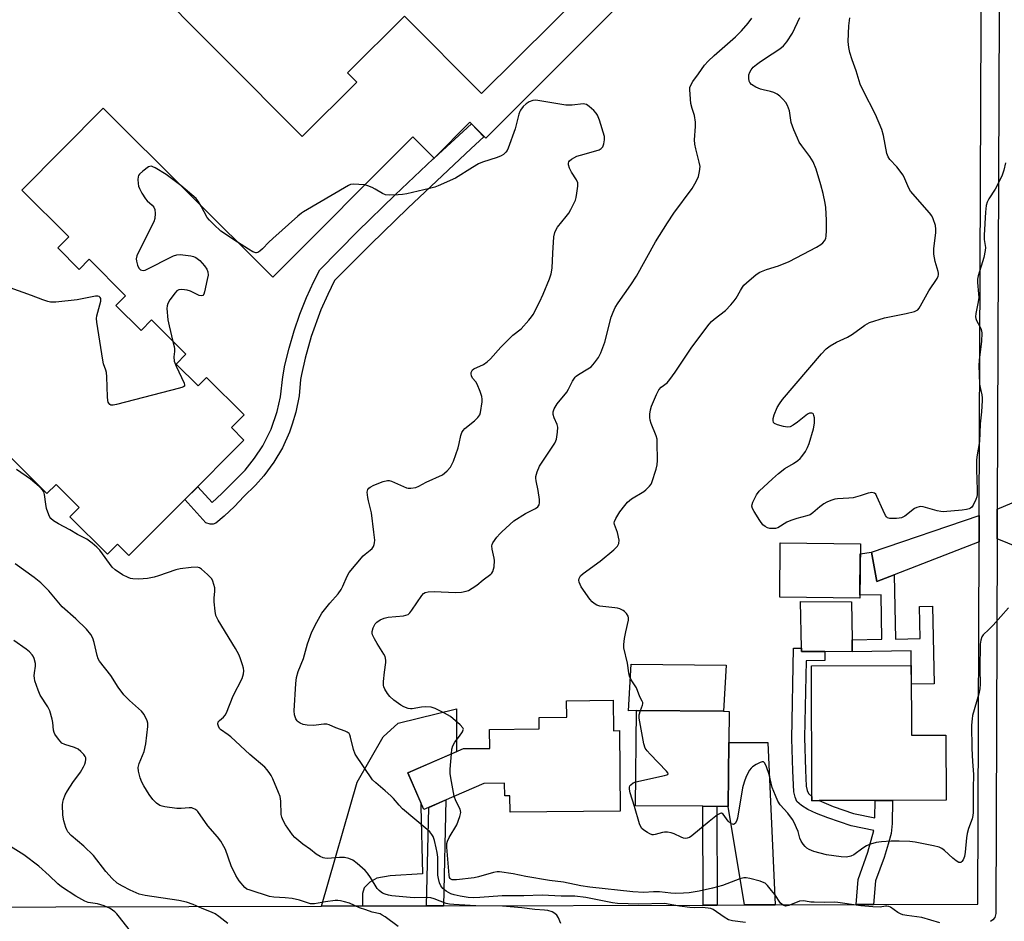
# Model space of a CAD drawing. Units: inches. Extents: x 1285759 to 1291759, y 469453 to 473453.
# Drawn here: x 1288666 to 1288992, y 471420 to 471718 of the extents above; entities that cross this region are included whole.
import ezdxf

# ---------------------------------------------------------------- set-up
doc = ezdxf.new("R2010")
doc.units = ezdxf.units.IN
doc.header["$MEASUREMENT"] = 0
for name, color, linetype in [('BLDG-Footprint', 5, 'Continuous'), ('CULTRL-Pad', 6, 'Continuous'), ('TRANS-Driveway', 251, 'Continuous'), ('TRANS-Non Street Sidewalk', 7, 'Continuous'), ('TRANS-Street Sidewalk', 7, 'Continuous'), ('Undefined', 1, 'Continuous')]:
    doc.layers.add(name, color=color, linetype=linetype)

msp = doc.modelspace()

# ---------------------------------------------------------------- linework, layer by layer
at = {"layer": 'BLDG-Footprint'}
for points, elevation in [([(1288944.41, 471544.47), (1288944.23, 471526.51), (1288917.74, 471526.77), (1288917.91, 471544.74)], 349.22), ([(1288961.27, 471504.18), (1288961.37, 471481.12), (1288972.7, 471481.17), (1288972.78, 471459.67), (1288955.02, 471459.6), (1288949.32, 471459.58), (1288930.81, 471459.5), (1288928.39, 471459.49), (1288928.38, 471460.87), (1288928.21, 471504.05)], 349.39), ([(1288862.66, 471492.72), (1288862.76, 471482.64), (1288864.75, 471482.66), (1288865.02, 471456.06), (1288828.55, 471455.68), (1288828.5, 471461.08), (1288826.78, 471461.06), (1288826.73, 471465.29), (1288819.92, 471465.22), (1288800.07, 471456.55), (1288794.77, 471468.69), (1288813.14, 471476.7), (1288821.82, 471476.79), (1288821.76, 471483.08), (1288838.22, 471483.25), (1288838.18, 471487.05), (1288847.3, 471487.14), (1288847.24, 471492.57)], 377.38), ([(1288900.89, 471478.7), (1288900.7, 471457.56), (1288896.91, 471457.59), (1288892.35, 471457.64), (1288870.09, 471457.84), (1288870.37, 471489.3), (1288899.2, 471489.05), (1288900.98, 471489.03)], 348.31)]:
    msp.add_lwpolyline(points, close=True, dxfattribs=dict(at, elevation=elevation))
msp.add_polyline3d([(1288831.35, 471865.62, 343.14), (1288790.51, 471825.01, 343.14), (1288769.72, 471804.35, 343.14), (1288767.43, 471802.07, 343.14), (1288765.47, 471800.12, 343.14), (1288739.25, 471774.06, 343.14), (1288694.38, 471729.45, 343.14), (1288698.46, 471725.29, 343.14), (1288706.28, 471733.06, 343.14), (1288706.5, 471732.84, 343.14), (1288759.81, 471679.21, 343.14), (1288777.86, 471697.16, 343.14), (1288774.79, 471700.24, 343.14), (1288793.69, 471719.02, 343.14), (1288819.12, 471693.44, 343.14), (1288866.14, 471740.2, 343.14), (1288875, 471749.01, 343.14), (1288851.31, 471772.84, 343.14), (1288849.35, 471774.81, 343.14), (1288885.7, 471810.94, 343.14), (1288857.54, 471839.27, 343.14), (1288853.3, 471843.51, 343.14)], close=True, dxfattribs=at)
msp.add_polyline3d([(1288890.08, 471748.33, 343.14), (1288820.57, 471678.6, 343.14), (1288815.78, 471683.38, 343.14), (1288815.27, 471683.89, 343.14), (1288803.42, 471672.03, 343.14), (1288796.37, 471679.05, 343.14), (1288750.09, 471632.63, 343.14), (1288694.02, 471688.52, 343.14), (1288667.06, 471661.48, 343.14), (1288682.61, 471645.98, 343.14), (1288678.96, 471642.31, 343.14), (1288686.04, 471635.25, 343.14), (1288689.35, 471638.57, 343.14), (1288701.42, 471626.53, 343.14), (1288698.22, 471623.31, 343.14), (1288706.51, 471615.05, 343.14), (1288709.97, 471618.52, 343.14), (1288721.37, 471607.14, 343.14), (1288718.16, 471603.92, 343.14), (1288725.38, 471596.73, 343.14), (1288728.15, 471599.52, 343.14), (1288740.62, 471587.09, 343.14), (1288736.43, 471582.88, 343.14), (1288740.54, 471578.79, 343.14), (1288720.97, 471559.15, 343.14), (1288702.5, 471540.62, 343.14), (1288698.76, 471544.34, 343.14), (1288695.41, 471540.98, 343.14), (1288683.02, 471553.33, 343.14), (1288686.11, 471556.44, 343.14), (1288678.43, 471564.1, 343.14), (1288675.42, 471561.08, 343.14), (1288663.25, 471573.22, 343.14)], dxfattribs=at)
at = {"layer": 'CULTRL-Pad'}
for points in [[(1288941.66, 471512.71), (1288941.73, 471508.75), (1288932.61, 471508.83), (1288924.96, 471508.89), (1288924.94, 471509.92), (1288924.67, 471525.37), (1288941.44, 471525.23)], [(1288900.01, 471504.31), (1288899.2, 471489.05), (1288870.37, 471489.3), (1288867.71, 471489.18), (1288868.63, 471504.67)]]:
    msp.add_lwpolyline(points, close=True, dxfattribs=at)
at = {"layer": 'TRANS-Driveway'}
for points in [[(1288996.69, 471543.29), (1288989.68, 471546.07), (1288989.71, 471555.88), (1288996.69, 471558.93)], [(1288983.67, 471545.07), (1288955.64, 471534.24), (1288949.91, 471532.03), (1288948.15, 471541.68), (1288983.71, 471553.83)], [(1288779.8, 471424.66), (1288766.23, 471424.62), (1288777.96, 471465.59), (1288786.62, 471480.62), (1288791.56, 471485.18), (1288810.83, 471489.84), (1288810.81, 471475.68), (1288794.77, 471468.68), (1288799.09, 471458.79), (1288799.05, 471457.62), (1288799.66, 471435.27), (1288788.96, 471434.66), (1288784.46, 471433.89), (1288782.21, 471432.56), (1288780.34, 471430.67), (1288779.79, 471428.79)], [(1288916.22, 471425.04), (1288906.09, 471425.01), (1288900.7, 471457.56), (1288900.89, 471478.7), (1288913.79, 471478.76)]]:
    msp.add_lwpolyline(points, close=True, dxfattribs=at)
at = {"layer": 'TRANS-Non Street Sidewalk'}
for points in [[(1288955.64, 471534.24), (1288956.01, 471512.97), (1288964.16, 471513.11), (1288963.97, 471523.74), (1288968.32, 471523.82), (1288968.77, 471498.15), (1288961.3, 471498.02), (1288961.27, 471504.18), (1288961.18, 471509.09), (1288941.73, 471508.75), (1288941.66, 471512.71), (1288951.52, 471512.89), (1288951.26, 471527.63), (1288944.24, 471527.51), (1288944.37, 471541.16), (1288948.15, 471541.68), (1288949.91, 471532.03)], [(1288948.8, 471425.13), (1288943.08, 471425.11), (1288943.72, 471433.45), (1288946.89, 471442.42), (1288948.9, 471449.59), (1288941.32, 471451.2), (1288933.71, 471453.77), (1288929.86, 471455.25), (1288927.04, 471456.57), (1288924.91, 471457.87), (1288923.45, 471459.24), (1288922.82, 471460.62), (1288922.45, 471462.45), (1288922.05, 471469.34), (1288921.79, 471479.99), (1288922.32, 471509.89), (1288924.94, 471509.92), (1288924.96, 471508.89), (1288932.61, 471508.83), (1288932.64, 471505.85), (1288926.44, 471505.78), (1288925.94, 471480.35), (1288926.22, 471469.62), (1288926.53, 471464.32), (1288926.86, 471462.82), (1288927.29, 471461.92), (1288928.38, 471460.87), (1288928.39, 471459.49), (1288930.81, 471459.5), (1288935.37, 471457.61), (1288942.19, 471455.27), (1288949.23, 471453.78), (1288949.32, 471459.58), (1288955.02, 471459.6), (1288954.9, 471451.91), (1288954.56, 471448.69), (1288953.65, 471445.07), (1288952.32, 471440.7), (1288949.4, 471433.02)], [(1288806.53, 471424.73), (1288800.93, 471424.72), (1288801.68, 471457.26), (1288807.33, 471459.72)], [(1288897.02, 471424.98), (1288892.47, 471424.97), (1288892.35, 471457.64), (1288896.91, 471457.59)]]:
    msp.add_lwpolyline(points, close=True, dxfattribs=at)
at = {"layer": 'TRANS-Street Sidewalk'}
for points in [[(1288996.8, 471800.39), (1288990.66, 471802.64), (1288989.71, 471555.88), (1288989.68, 471546.07), (1288989.2, 471422.22), (1288988.84, 471420.81), (1288988.24, 471420.04), (1288987.43, 471419.49)], [(1288634.37, 471424.25), (1288766.23, 471424.62), (1288779.8, 471424.66), (1288800.93, 471424.72), (1288806.53, 471424.73), (1288892.47, 471424.97), (1288897.02, 471424.98), (1288906.09, 471425.01), (1288916.22, 471425.04), (1288943.08, 471425.11), (1288948.8, 471425.13), (1288983.21, 471425.22), (1288983.67, 471545.07), (1288983.71, 471553.83), (1288984.55, 471771.59)]]:
    msp.add_lwpolyline(points, dxfattribs=at)
msp.add_lwpolyline([(1288740.55, 471560.13), (1288737.43, 471556.85), (1288734, 471553.63), (1288731.23, 471551.32), (1288730.32, 471550.97), (1288729.34, 471550.93), (1288727.98, 471551.45), (1288720.97, 471559.15), (1288725.32, 471563.28), (1288730, 471558.1), (1288733.21, 471561.11), (1288740.91, 471568.87), (1288744.05, 471572.74), (1288746.75, 471576.87), (1288749.52, 471582.41), (1288751.57, 471588.27), (1288752.66, 471593.11), (1288753.36, 471599.67), (1288754.11, 471603.51), (1288755.47, 471609.23), (1288757.11, 471614.88), (1288759.03, 471620.44), (1288761.21, 471625.9), (1288763.66, 471631.25), (1288765.69, 471635.14), (1288778.14, 471647.75), (1288790.54, 471659.86), (1288803.12, 471671.77), (1288803.42, 471672.03), (1288815.78, 471683.38), (1288819.92, 471679.04), (1288815.66, 471675.17), (1288794.7, 471655.53), (1288782.37, 471643.49), (1288770.55, 471631.56), (1288768.25, 471626.94), (1288766.01, 471621.83), (1288762.83, 471613.05), (1288760.81, 471605.9), (1288759.6, 471600.43), (1288759.29, 471598.78), (1288758.78, 471593.42), (1288757.69, 471587.96), (1288756.54, 471584.03), (1288755.59, 471581.4), (1288753.26, 471576.26), (1288750.49, 471571.52), (1288747.16, 471566.95), (1288744.41, 471563.81)], close=True, dxfattribs=at)
at = {"layer": 'Undefined'}
for points, elevation in [([(1288809.17, 471474.97), (1288809.33, 471476.55), (1288809.62, 471477.67), (1288810.32, 471478.89), (1288811.87, 471480.84), (1288812.83, 471482.26), (1288813.1, 471482.95), (1288813.11, 471483.17), (1288812.94, 471483.6), (1288812.02, 471484.6), (1288808.88, 471487.29), (1288806.87, 471488.49), (1288803.8, 471489.97), (1288802.48, 471490.44), (1288800.76, 471490.58), (1288799.31, 471490.48), (1288796.21, 471489.9), (1288795.65, 471489.88), (1288794.82, 471490.03), (1288793.47, 471490.5), (1288792.45, 471491.05), (1288790.08, 471492.79), (1288788.78, 471493.97), (1288788.08, 471494.92), (1288787.14, 471496.41), (1288786.82, 471497.2), (1288786.74, 471497.75), (1288786.74, 471498.88), (1288787, 471502.05), (1288787.45, 471505.24), (1288787.48, 471505.81), (1288787.38, 471506.62), (1288787.23, 471507.14), (1288786.86, 471507.93), (1288784.6, 471511.5), (1288783.73, 471513.05), (1288783.11, 471514.36), (1288782.96, 471514.89), (1288782.94, 471515.41), (1288783.34, 471516.71), (1288783.99, 471517.95), (1288784.52, 471518.56), (1288785.64, 471519.31), (1288786.88, 471519.89), (1288788.25, 471520.19), (1288793.27, 471520.66), (1288794.08, 471520.82), (1288794.82, 471521.12), (1288795.4, 471521.62), (1288796.07, 471522.46), (1288799.34, 471527.41), (1288799.9, 471527.97), (1288800.46, 471528.31), (1288801.52, 471528.58), (1288803.51, 471528.73), (1288810.48, 471528.33), (1288812.54, 471528.48), (1288814, 471528.76), (1288814.82, 471529.05), (1288816.08, 471529.76), (1288817.52, 471530.75), (1288819.63, 471532.54), (1288822.19, 471534.41), (1288822.58, 471534.8), (1288822.87, 471535.25), (1288823.13, 471536.04), (1288823.29, 471536.88), (1288823.47, 471538.89), (1288823.36, 471539.69), (1288822.62, 471542.68), (1288822.52, 471543.74), (1288822.63, 471544.25), (1288822.86, 471544.74), (1288824.2, 471546.61), (1288825.13, 471547.73), (1288825.83, 471548.45), (1288829.81, 471552.01), (1288833.7, 471554.46), (1288836.99, 471556.12), (1288837.71, 471556.69), (1288838.14, 471557.3), (1288838.33, 471558.05), (1288838.28, 471559.17), (1288837.84, 471562.07), (1288837.19, 471565.29), (1288837.1, 471566.16), (1288837.13, 471566.71), (1288837.56, 471568.31), (1288838.33, 471570.12), (1288843.35, 471577.76), (1288843.75, 471578.5), (1288843.95, 471579.03), (1288844.28, 471581.35), (1288844.31, 471583.09), (1288844.12, 471583.89), (1288843.12, 471586.17), (1288842.8, 471587.26), (1288842.77, 471588.09), (1288843.11, 471589.08), (1288844.14, 471590.73), (1288847.29, 471594.65), (1288847.89, 471595.66), (1288849.2, 471598.23), (1288850.08, 471599.57), (1288850.46, 471599.96), (1288851.15, 471600.48), (1288854.3, 471602.29), (1288855.35, 471603.04), (1288856.47, 471604.27), (1288857.8, 471606.12), (1288858.55, 471607.67), (1288859.91, 471611.19), (1288862.01, 471619.4), (1288862.61, 471621.07), (1288863.35, 471622.68), (1288864.29, 471624.18), (1288868.47, 471630.13), (1288870.36, 471633), (1288876.7, 471644.38), (1288880.64, 471650.68), (1288882.75, 471653.87), (1288888.76, 471662.02), (1288890.1, 471664.33), (1288890.85, 471665.94), (1288891.24, 471667.61), (1288891.38, 471669.31), (1288891.14, 471670.7), (1288889.95, 471675.14), (1288889.64, 471676.67), (1288889.61, 471678.09), (1288889.91, 471682.45), (1288889.89, 471683.89), (1288889.56, 471686.15), (1288888.76, 471688.42), (1288888.39, 471690.09), (1288887.99, 471694.65), (1288888.06, 471695.43), (1288888.3, 471696.13), (1288889.03, 471697.35), (1288890.84, 471699.95), (1288892.91, 471702.74), (1288894.05, 471704.07), (1288896.06, 471705.99), (1288903.12, 471712.16), (1288905.14, 471714.19), (1288907.35, 471716.73), (1288908.56, 471718.34)], 346), ([(1288871.74, 471489.29), (1288872.41, 471491.06), (1288872.5, 471491.53), (1288872.48, 471491.98), (1288872.28, 471492.45), (1288871.46, 471493.82), (1288870.39, 471496.79), (1288868.63, 471499.47), (1288868.08, 471500.68), (1288867.8, 471501.77), (1288867.36, 471505.03), (1288866.21, 471510.1), (1288866.19, 471511.16), (1288866.46, 471513.12), (1288866.89, 471515.37), (1288867.77, 471519.15), (1288867.77, 471519.99), (1288867.6, 471520.5), (1288867.02, 471521.44), (1288866.45, 471522.07), (1288865.93, 471522.43), (1288864.92, 471522.9), (1288864.11, 471523.15), (1288863.23, 471523.31), (1288858.2, 471523.85), (1288857.23, 471524.17), (1288856.33, 471524.73), (1288855.72, 471525.25), (1288854.97, 471526.14), (1288852.08, 471530.22), (1288851.71, 471530.97), (1288851.46, 471531.73), (1288851.34, 471532.48), (1288851.41, 471532.96), (1288851.91, 471533.86), (1288852.72, 471534.67), (1288858.32, 471538.69), (1288862.9, 471542.48), (1288864.09, 471543.68), (1288864.55, 471544.56), (1288864.61, 471545.65), (1288864.15, 471548.22), (1288863.08, 471550.89), (1288863.04, 471551.37), (1288863.12, 471551.86), (1288863.54, 471552.86), (1288864.9, 471555.04), (1288866.49, 471557.13), (1288867.43, 471558.23), (1288868.78, 471559.29), (1288872.75, 471561.75), (1288873.46, 471562.27), (1288874.71, 471563.53), (1288875.23, 471564.24), (1288875.47, 471564.73), (1288876.88, 471569.18), (1288877.24, 471570.61), (1288877.33, 471572.06), (1288877.26, 471577.92), (1288877.17, 471579.08), (1288876.91, 471580.15), (1288875.25, 471584.21), (1288874.88, 471585.33), (1288874.77, 471586.19), (1288874.82, 471587.36), (1288875, 471588.82), (1288875.3, 471589.96), (1288876.96, 471593.82), (1288877.79, 471595.4), (1288878.53, 471596.22), (1288880.51, 471597.76), (1288881.45, 471598.85), (1288883.16, 471601.23), (1288888.65, 471609.54), (1288894.45, 471617.12), (1288895.23, 471618.01), (1288896.09, 471618.79), (1288899.76, 471621.63), (1288901.55, 471623.51), (1288902.69, 471624.82), (1288903.32, 471625.68), (1288904.72, 471628.29), (1288905.42, 471629.4), (1288905.9, 471630), (1288906.74, 471630.83), (1288909.91, 471633.52), (1288911.13, 471634.33), (1288913.33, 471635.2), (1288917.37, 471636.44), (1288920.92, 471637.79), (1288925.52, 471640.22), (1288929.86, 471642.63), (1288931.37, 471643.52), (1288932.04, 471644.05), (1288932.57, 471644.73), (1288932.96, 471645.5), (1288933.16, 471646.32), (1288933.22, 471648.04), (1288933.18, 471651.52), (1288932.96, 471655.68), (1288932.74, 471657.14), (1288932.08, 471660.34), (1288931.35, 471663.21), (1288929.8, 471668.33), (1288928.84, 471670.78), (1288927.72, 471672.61), (1288925.05, 471676.11), (1288924.23, 471677.31), (1288923.58, 471678.63), (1288922.43, 471681.34), (1288921.51, 471683.8), (1288920.95, 471687.67), (1288920.31, 471689.47), (1288919.74, 471690.42), (1288918.81, 471691.51), (1288917.8, 471692.53), (1288916.88, 471693.2), (1288915.83, 471693.71), (1288914.74, 471694.12), (1288912.24, 471694.6), (1288911.43, 471694.83), (1288909.86, 471695.56), (1288908.4, 471696.44), (1288907.85, 471697), (1288907.65, 471697.46), (1288907.5, 471698.52), (1288907.57, 471699.61), (1288907.83, 471700.45), (1288908.25, 471701.22), (1288908.99, 471702.08), (1288910.03, 471703.05), (1288910.91, 471703.71), (1288912.72, 471704.83), (1288917.78, 471708.22), (1288919.02, 471709.16), (1288920.1, 471710.45), (1288921.99, 471713.36), (1288924.42, 471718.52)], 348), ([(1288992.44, 471670.48), (1288991.88, 471668), (1288991.26, 471666.39), (1288989.55, 471662.74), (1288988.99, 471661.72), (1288986.86, 471658.52), (1288986.38, 471657.49), (1288986.04, 471656.42), (1288985.79, 471654.14), (1288985.37, 471646.58), (1288985.38, 471645.11), (1288985.75, 471642.48), (1288985.74, 471641.43), (1288985.21, 471639.19), (1288983.36, 471633.14), (1288983.12, 471632.05), (1288983.12, 471630.85), (1288983.52, 471627.12), (1288983.56, 471625.98), (1288983.38, 471624.5), (1288982.65, 471620.68), (1288982.53, 471619.51), (1288982.58, 471618.99), (1288982.79, 471618.33), (1288983.92, 471616.39), (1288984.24, 471615.66), (1288984.47, 471614.9), (1288984.59, 471614.1), (1288984.43, 471611.49), (1288983.69, 471605.2), (1288983.64, 471603.45), (1288983.79, 471597.26), (1288983.99, 471596.11), (1288984.59, 471593.76), (1288984.71, 471592.72), (1288984.72, 471591.86), (1288984.48, 471588.09), (1288984, 471584.2), (1288983.85, 471578.35), (1288983.02, 471573.89), (1288982.87, 471572.28), (1288982.81, 471568.9), (1288983.07, 471562.27), (1288983.04, 471560.81), (1288982.88, 471559.98), (1288982.62, 471559.15), (1288981.74, 471557.19), (1288981.28, 471556.62), (1288980.88, 471556.3), (1288980.4, 471556.05), (1288979.57, 471555.81), (1288978.13, 471555.61), (1288971.85, 471555.07), (1288971, 471555.12), (1288969.86, 471555.34), (1288965.18, 471556.68), (1288964.39, 471556.79), (1288963.86, 471556.74), (1288963.09, 471556.52), (1288962.34, 471556.13), (1288959.07, 471553.63), (1288958.07, 471553.08), (1288957.25, 471552.89), (1288956.39, 471552.81), (1288954.12, 471552.82), (1288953.4, 471553.05), (1288953.03, 471553.4), (1288952.72, 471553.86), (1288951.94, 471555.46), (1288949.89, 471560.15), (1288949.49, 471560.85), (1288949.12, 471561.16), (1288948.69, 471561.33), (1288948.2, 471561.4), (1288947.7, 471561.37), (1288946.95, 471561.19), (1288944.36, 471560.3), (1288942.05, 471559.72), (1288940.61, 471559.55), (1288936.84, 471559.39), (1288935.98, 471559.24), (1288934.62, 471558.8), (1288933.3, 471558.25), (1288932.35, 471557.68), (1288931.05, 471556.69), (1288928.7, 471554.67), (1288927.79, 471554.05), (1288926.72, 471553.66), (1288923.38, 471552.82), (1288921.47, 471552.22), (1288920.06, 471551.57), (1288917.12, 471549.78), (1288916.36, 471549.54), (1288915.54, 471549.48), (1288914.45, 471549.56), (1288913.65, 471549.79), (1288912.88, 471550.21), (1288912.2, 471550.75), (1288911.15, 471552.15), (1288909.25, 471555.14), (1288908.73, 471556.15), (1288908.57, 471556.94), (1288908.64, 471557.47), (1288908.87, 471558.25), (1288910.08, 471560.7), (1288910.97, 471561.84), (1288915.33, 471565.97), (1288917.33, 471567.73), (1288919.43, 471569.32), (1288922.3, 471571.05), (1288923.68, 471571.97), (1288924.52, 471572.66), (1288925.09, 471573.32), (1288926.28, 471575.01), (1288926.98, 471576.3), (1288927.46, 471577.69), (1288928.9, 471582.53), (1288929.25, 471584.4), (1288929.2, 471586.14), (1288929.06, 471586.93), (1288928.88, 471587.36), (1288928.75, 471587.52), (1288928.36, 471587.7), (1288927.63, 471587.69), (1288926.89, 471587.35), (1288923.64, 471584.69), (1288922.17, 471583.66), (1288921.16, 471583.13), (1288920.35, 471583.03), (1288918.94, 471583.26), (1288916.96, 471583.78), (1288916.01, 471584.22), (1288915.73, 471584.56), (1288915.57, 471585.22), (1288915.59, 471585.96), (1288915.88, 471587.08), (1288916.88, 471589.52), (1288917.65, 471590.78), (1288918.7, 471592.21), (1288931.52, 471607.34), (1288933.1, 471608.91), (1288934.44, 471609.95), (1288936.52, 471611.11), (1288940.18, 471612.83), (1288941.77, 471613.86), (1288945.93, 471616.77), (1288947.47, 471617.61), (1288952.36, 471619.26), (1288959.58, 471620.61), (1288962.27, 471621.34), (1288963.37, 471621.87), (1288963.86, 471622.39), (1288964.33, 471623.13), (1288967.02, 471628.14), (1288969.79, 471632.2), (1288970.16, 471632.94), (1288970.3, 471633.44), (1288970.29, 471633.97), (1288970.18, 471634.52), (1288969.11, 471637.82), (1288968.67, 471640.29), (1288968.71, 471641.98), (1288969.34, 471647.42), (1288969.4, 471648.59), (1288969.22, 471649.73), (1288968.49, 471651.95), (1288968, 471653), (1288967.31, 471653.94), (1288960.95, 471661.08), (1288960.39, 471662.05), (1288959.17, 471665.2), (1288958.55, 471666.38), (1288956.43, 471669.2), (1288954.13, 471671.63), (1288953.56, 471672.5), (1288953.21, 471673.54), (1288952.04, 471679.55), (1288951.52, 471681.52), (1288949.43, 471686.44), (1288945.39, 471694.35), (1288944.37, 471696.52), (1288943.01, 471700.89), (1288941.72, 471704.55), (1288940.98, 471706.95), (1288940.62, 471708.62), (1288940.41, 471710.66), (1288940.56, 471715.81), (1288940.94, 471718.42)], 350), ([(1288906.4, 471419.16), (1288902.14, 471419.78), (1288900.77, 471420.13), (1288899.32, 471420.92), (1288895.71, 471423.45), (1288894.93, 471423.79), (1288894.09, 471423.97), (1288892.06, 471424.17), (1288889.46, 471424.1), (1288888.04, 471424.2), (1288884.55, 471424.63), (1288879.61, 471425.43), (1288871.13, 471425.3), (1288864.08, 471425.5), (1288862.47, 471425.75), (1288853.63, 471427.5), (1288850.01, 471427.89), (1288845.5, 471427.94), (1288839.13, 471428.26), (1288833.12, 471428.05), (1288826, 471428.03), (1288818.54, 471427.44), (1288816.33, 471427.39), (1288814.73, 471427.49), (1288812.09, 471427.87), (1288810.13, 471428.3), (1288808.95, 471428.73), (1288807.44, 471429.59), (1288806.3, 471430.46), (1288805.66, 471431.28), (1288805.23, 471432.34), (1288804.87, 471433.75), (1288804.69, 471434.9), (1288804.65, 471440.76), (1288804.51, 471442.34), (1288804.17, 471443.94), (1288803.54, 471446.34), (1288803.09, 471447.61), (1288802.7, 471448.31), (1288802.02, 471449.16), (1288801.2, 471449.92), (1288793.01, 471456.78), (1288791.84, 471457.96), (1288789.96, 471460.27), (1288789.16, 471461.12), (1288787.25, 471462.8), (1288784.13, 471465.35), (1288783.12, 471466.36), (1288777.36, 471474.91), (1288776.81, 471476.46), (1288775.84, 471480.53), (1288775.57, 471481.27), (1288775.3, 471481.69), (1288774.73, 471482.14), (1288774.04, 471482.48), (1288770.89, 471483.59), (1288768.72, 471484.53), (1288767.92, 471484.75), (1288766.99, 471484.79), (1288764.44, 471484.42), (1288763.56, 471484.37), (1288761.49, 471484.48), (1288760.15, 471484.74), (1288759.17, 471485.13), (1288758.52, 471485.54), (1288758.16, 471485.88), (1288757.74, 471486.55), (1288757.31, 471487.84), (1288757.21, 471489.22), (1288757.74, 471498.25), (1288757.95, 471500.27), (1288758.47, 471502.23), (1288760.28, 471506.47), (1288761.57, 471511.4), (1288763.02, 471515.39), (1288764.61, 471518.57), (1288766.33, 471521.48), (1288768.94, 471524.86), (1288771.71, 471527.95), (1288772.75, 471529.36), (1288773.3, 471530.4), (1288774.65, 471533.71), (1288775.38, 471534.99), (1288779.99, 471540.48), (1288780.64, 471541.09), (1288782.31, 471542.33), (1288782.94, 471542.92), (1288783.37, 471543.55), (1288783.67, 471544.25), (1288783.78, 471544.77), (1288783.8, 471545.63), (1288783.56, 471548.27), (1288782.7, 471554.7), (1288781.7, 471558.66), (1288781.49, 471559.8), (1288781.34, 471561.49), (1288781.38, 471562.02), (1288781.52, 471562.48), (1288781.84, 471562.86), (1288782.27, 471563.18), (1288783.56, 471563.84), (1288786.63, 471565.07), (1288788, 471565.43), (1288788.54, 471565.42), (1288789.33, 471565.19), (1288793.28, 471563.37), (1288794.35, 471562.97), (1288794.9, 471562.87), (1288795.73, 471562.86), (1288797.38, 471563.08), (1288798.38, 471563.49), (1288800.82, 471564.84), (1288806.18, 471567.32), (1288806.89, 471567.81), (1288807.76, 471568.57), (1288808.86, 471569.84), (1288809.81, 471571.78), (1288811.37, 471576.22), (1288811.77, 471577.64), (1288812.26, 471580.28), (1288812.65, 471581.31), (1288813.07, 471581.96), (1288813.64, 471582.59), (1288816.83, 471585.18), (1288817.9, 471586.2), (1288818.57, 471587.11), (1288818.84, 471587.92), (1288819.31, 471591.42), (1288819.36, 471592.3), (1288819.28, 471593.16), (1288818.73, 471594.84), (1288817.68, 471597.31), (1288817.22, 471598.07), (1288816.16, 471599.3), (1288815.78, 471599.97), (1288815.66, 471600.7), (1288815.73, 471601.15), (1288815.91, 471601.58), (1288816.18, 471601.96), (1288816.62, 471602.31), (1288819.75, 471603.74), (1288821.04, 471604.64), (1288822.04, 471605.63), (1288825.54, 471609.46), (1288828.26, 471612.25), (1288829.53, 471613.43), (1288832.28, 471615.6), (1288834.78, 471618.44), (1288835.69, 471619.58), (1288836.16, 471620.3), (1288838.3, 471624.39), (1288839.5, 471627.08), (1288841.6, 471632.15), (1288842.15, 471633.72), (1288842.51, 471635.6), (1288842.66, 471640.63), (1288843.09, 471645.96), (1288843.35, 471647.4), (1288843.78, 471648.47), (1288844.21, 471649.21), (1288847.15, 471652.78), (1288847.95, 471653.87), (1288848.69, 471655.05), (1288850.19, 471658.18), (1288850.43, 471659), (1288850.7, 471660.43), (1288851.02, 471662.73), (1288850.98, 471663.83), (1288850.54, 471664.88), (1288848.93, 471667.42), (1288848.25, 471668.75), (1288847.91, 471669.84), (1288847.9, 471670.36), (1288848.02, 471670.76), (1288848.25, 471671.12), (1288848.87, 471671.65), (1288850.69, 471672.64), (1288851.81, 471673.03), (1288856.98, 471674.43), (1288858, 471674.83), (1288858.69, 471675.21), (1288859.21, 471675.75), (1288859.6, 471676.72), (1288859.84, 471678.08), (1288859.78, 471679.2), (1288858.12, 471684.59), (1288857.49, 471686.23), (1288857.01, 471686.94), (1288856.22, 471687.77), (1288854.72, 471689.12), (1288853.8, 471689.74), (1288853.3, 471689.9), (1288852.77, 471689.94), (1288849.07, 471689.58), (1288847.06, 471689.58), (1288837.79, 471691.06), (1288836.93, 471691.16), (1288836.09, 471691.13), (1288834.91, 471690.69), (1288833.86, 471690), (1288832.89, 471689.07), (1288832.03, 471687.94), (1288831.78, 471687.43), (1288831.5, 471686.59), (1288830.28, 471681.69), (1288827.98, 471675.38), (1288827.59, 471674.6), (1288827.11, 471673.96), (1288826.34, 471673.22), (1288825.66, 471672.76), (1288824.29, 471672.22), (1288819.46, 471670.66), (1288818.15, 471670.12), (1288816.13, 471668.97), (1288810.5, 471665.37), (1288804.76, 471662.84), (1288803.65, 471662.44), (1288801.96, 471661.98), (1288794.44, 471660.27), (1288793.03, 471660.01), (1288791.54, 471659.9), (1288788.56, 471659.81), (1288787.4, 471659.89), (1288786.36, 471660.28), (1288783.94, 471661.82), (1288782.92, 471662.37), (1288781.56, 471662.92), (1288780.53, 471663.17)], 344), ([(1288719.69, 471662.93), (1288714.82, 471666.66), (1288711.24, 471668.83), (1288710.47, 471669.2), (1288709.97, 471669.35), (1288709.47, 471669.32), (1288708.98, 471669.12), (1288707.07, 471667.74), (1288706, 471666.76), (1288705.7, 471666.31), (1288705.55, 471665.81), (1288705.49, 471665), (1288705.57, 471663.59), (1288705.7, 471662.75), (1288705.97, 471661.96), (1288706.78, 471660.44), (1288708.02, 471658.52), (1288708.56, 471657.93), (1288710.21, 471656.43), (1288710.73, 471655.8), (1288711.03, 471655.08), (1288711.16, 471653.73), (1288711.08, 471652.08), (1288710.75, 471651), (1288705.85, 471641.34), (1288705.16, 471639.76), (1288704.95, 471638.74), (1288704.97, 471637.94), (1288705.31, 471636.59), (1288705.79, 471635.63), (1288706.34, 471635.14), (1288706.79, 471634.94), (1288707.4, 471634.91), (1288707.91, 471635.03), (1288717.3, 471639.67), (1288718.37, 471640.06), (1288719.5, 471640.16), (1288722.99, 471639.74), (1288723.84, 471639.55), (1288724.6, 471639.22), (1288725.91, 471638.13), (1288727.51, 471636.45), (1288728.25, 471635.35), (1288728.62, 471634.39), (1288728.68, 471633.32), (1288728.43, 471631.88), (1288727.52, 471627.8), (1288727.25, 471627.03), (1288726.97, 471626.65), (1288726.46, 471626.44), (1288725.73, 471626.58), (1288722.83, 471628.02), (1288721.73, 471628.41), (1288720.04, 471628.6), (1288718.97, 471628.49), (1288718.32, 471628.1), (1288717.77, 471627.5), (1288716.09, 471625.14), (1288715.36, 471623.93), (1288715.11, 471623.15), (1288715.07, 471622.31), (1288715.43, 471618.55), (1288715.83, 471616.51), (1288717.09, 471611.41)], 344), ([(1288726.45, 471656.2), (1288725.46, 471657.82), (1288724.71, 471658.71), (1288719.69, 471662.93)], 344), ([(1288780.53, 471663.17), (1288778.56, 471663.36), (1288776.8, 471663.42), (1288775.84, 471663.3), (1288775.11, 471663.03), (1288760.27, 471654.29), (1288759.54, 471653.79), (1288758.39, 471652.84), (1288750.09, 471645.5), (1288748.79, 471644.27), (1288746.72, 471642.06), (1288745.86, 471641.28), (1288745.19, 471640.81), (1288744.73, 471640.66), (1288744.5, 471640.66), (1288743.51, 471641.01), (1288742.02, 471641.9), (1288738.41, 471644.27)], 344), ([(1288738.41, 471644.27), (1288732.92, 471647.89), (1288730.56, 471650.07), (1288729.14, 471651.53), (1288728.41, 471652.42), (1288726.45, 471656.2)], 344), ([(1288717.09, 471611.41), (1288717.45, 471609.77), (1288717.56, 471608.94), (1288717.57, 471608.1), (1288717.41, 471606.34), (1288717.53, 471604.89), (1288718.13, 471603.25), (1288720.74, 471597.63), (1288720.9, 471596.92), (1288720.84, 471596.65), (1288720.72, 471596.49), (1288720.33, 471596.24), (1288719.28, 471595.89), (1288698.41, 471590.51), (1288697.28, 471590.29), (1288696.52, 471590.35), (1288696.16, 471590.58), (1288695.87, 471590.93), (1288695.66, 471591.35), (1288695.52, 471591.89), (1288695.41, 471593.07), (1288695.25, 471599.67), (1288695.12, 471601.14), (1288694.92, 471601.95), (1288694.16, 471604.03), (1288693.87, 471605.16), (1288691.89, 471617.83), (1288691.83, 471619), (1288691.95, 471619.87), (1288693.19, 471624.77), (1288693.17, 471625.56), (1288692.99, 471625.95), (1288692.69, 471626.25), (1288692.28, 471626.41), (1288691.49, 471626.4), (1288685.4, 471625.13), (1288678.33, 471624.43), (1288676.58, 471624.41), (1288675.74, 471624.59), (1288674.08, 471625.14), (1288670.24, 471626.6), (1288654.55, 471632.23)], 344), ([(1288845.3, 471418.89), (1288845.05, 471419.69), (1288844.57, 471420.72), (1288843.99, 471421.66), (1288843.41, 471422.22), (1288842.44, 471422.72), (1288841.09, 471423.15), (1288839.98, 471423.31), (1288836.73, 471423.51), (1288832.42, 471424.08), (1288826.1, 471424.56), (1288817.27, 471424.71), (1288809.97, 471425.1), (1288808.54, 471425.27), (1288807.43, 471425.52), (1288803.43, 471427.05), (1288802.33, 471427.33), (1288800.6, 471427.43), (1288797.05, 471427.37), (1288795.57, 471427.42), (1288789.43, 471428.04), (1288788.38, 471428.22), (1288787.23, 471428.55), (1288786.42, 471428.9), (1288785.93, 471429.21), (1288785.26, 471429.77), (1288784.66, 471430.4), (1288782.4, 471434.06), (1288781.4, 471435.5), (1288780.65, 471436.4), (1288777.97, 471438.73), (1288776.55, 471439.79), (1288775.24, 471440.39), (1288773.86, 471440.72), (1288772.2, 471440.71), (1288768.18, 471440.38), (1288767.33, 471440.43), (1288766.79, 471440.58), (1288765.74, 471441.05), (1288764.48, 471441.78), (1288762.54, 471443.3), (1288760.03, 471445.11), (1288758.68, 471446.2), (1288757.4, 471447.36), (1288756.65, 471448.23), (1288754.3, 471451.47), (1288753.48, 471452.98), (1288753.08, 471454.07), (1288752.91, 471454.87), (1288752.7, 471459.38), (1288752.49, 471460.83), (1288752, 471462.18), (1288750.08, 471466.73), (1288749.59, 471467.78), (1288749.13, 471468.53), (1288748.23, 471469.69), (1288747.41, 471470.54), (1288742.46, 471474.75), (1288736.21, 471480.6), (1288735.29, 471481.33), (1288732.84, 471482.99), (1288732.46, 471483.4), (1288732.11, 471484.09), (1288731.95, 471484.83), (1288732.03, 471485.52), (1288732.46, 471486.05), (1288733.78, 471487.13), (1288734.31, 471487.82), (1288734.73, 471488.59), (1288736.96, 471494.21), (1288739.98, 471499.88), (1288740.43, 471501.43), (1288740.54, 471502.48), (1288740.42, 471503.34), (1288740.1, 471504.48), (1288739.35, 471506.75), (1288738.89, 471507.84), (1288737.74, 471509.85), (1288732.08, 471519.15), (1288731.29, 471520.73), (1288731, 471522.13), (1288730.72, 471525.3), (1288730.73, 471526.46), (1288730.95, 471528.79), (1288730.92, 471529.94), (1288730.65, 471531.05), (1288730.27, 471532.14), (1288729.89, 471532.9), (1288729.54, 471533.34), (1288728.53, 471534.35), (1288726.57, 471536.05), (1288725.87, 471536.49), (1288725.1, 471536.69), (1288723.13, 471536.63), (1288719.42, 471536.22), (1288717.98, 471535.8), (1288712.32, 471533.84), (1288710.9, 471533.45), (1288708.63, 471532.99), (1288705.84, 471532.72), (1288703.86, 471532.87), (1288703.02, 471533.02), (1288702.21, 471533.27), (1288700.43, 471534.24), (1288697.98, 471535.8), (1288696.98, 471536.79), (1288692.93, 471542.34), (1288691.91, 471543.38), (1288690.4, 471544.7), (1288688.58, 471546.02), (1288685.5, 471547.55), (1288682.98, 471549.1), (1288679.24, 471551.06), (1288677.52, 471552.07), (1288676.68, 471552.78), (1288676.38, 471553.23), (1288676.03, 471554), (1288675.28, 471556.18), (1288674.98, 471557.61), (1288674.54, 471560.81), (1288674.32, 471561.62), (1288674.07, 471562.11), (1288672.88, 471563.38), (1288669.91, 471565.89), (1288665.38, 471569.06)], 342), ([(1288791.59, 471417.89), (1288787.3, 471421.05), (1288786.31, 471421.68), (1288785.56, 471422.04), (1288782.99, 471422.67), (1288780.82, 471423.35), (1288778.72, 471424.1), (1288775.45, 471425.54), (1288773.83, 471426.07), (1288772.45, 471426.41), (1288771.61, 471426.5), (1288770.73, 471426.45), (1288767.49, 471426.02), (1288763.94, 471425.41), (1288762.52, 471425.41), (1288761.54, 471425.66), (1288758.94, 471426.57), (1288756.51, 471427.15), (1288754.15, 471427.4), (1288750.47, 471427.59), (1288749.06, 471427.83), (1288742.58, 471429.84), (1288741.56, 471430.28), (1288740.88, 471430.78), (1288738.95, 471433.01), (1288737.84, 471434.7), (1288736.3, 471437.96), (1288734.45, 471443.31), (1288733.92, 471444.36), (1288732.87, 471446.12), (1288731.84, 471447.52), (1288728.62, 471451.19), (1288725.32, 471455.94), (1288724.93, 471456.3), (1288724.27, 471456.74), (1288723.8, 471456.96), (1288723.27, 471457.08), (1288722.4, 471457.1), (1288719.84, 471456.9), (1288718.4, 471456.95), (1288714.34, 471457.44), (1288713.49, 471457.63), (1288712.74, 471457.92), (1288711.61, 471458.65), (1288710.45, 471459.9), (1288709.22, 471461.5), (1288707.39, 471464.38), (1288706.74, 471465.6), (1288706.25, 471467.01), (1288705.66, 471469.31), (1288705.55, 471470.46), (1288705.91, 471471.8), (1288707.55, 471475.8), (1288708.12, 471478.29), (1288708.78, 471484.05), (1288708.75, 471485.14), (1288708.52, 471485.93), (1288707.53, 471487.95), (1288706.72, 471489.1), (1288702.7, 471492.61), (1288700.86, 471494.47), (1288699.01, 471497.06), (1288696.56, 471500.85), (1288692.78, 471505.66), (1288692.37, 471506.4), (1288691.99, 471507.52), (1288690.99, 471511.87), (1288690.59, 471513.28), (1288689.88, 471514.49), (1288688.43, 471516.24), (1288684.99, 471519.6), (1288680.44, 471523.64), (1288676.03, 471528.94), (1288673.37, 471531.6), (1288671.22, 471533.37), (1288664.88, 471537.84)], 340), ([(1288993.37, 471523.31), (1288988.31, 471517.57), (1288986.92, 471516.11), (1288985.05, 471514.32), (1288984.59, 471513.64), (1288984.25, 471512.6), (1288984.07, 471511.23), (1288983.9, 471503.14), (1288984, 471498), (1288983.95, 471496.52), (1288983.57, 471494.79), (1288981.54, 471487.72), (1288981.36, 471486.56), (1288981.21, 471484.49), (1288981.26, 471476.77), (1288981.48, 471472.46), (1288981.87, 471468.19), (1288981.72, 471463.48), (1288981.76, 471455.63), (1288981.62, 471454.54), (1288981.38, 471453.47), (1288980.19, 471450.27), (1288979.72, 471448.62), (1288979.51, 471447.17), (1288979.08, 471442.46), (1288978.82, 471440.98), (1288978.4, 471439.9), (1288977.97, 471439.33), (1288977.64, 471439.09), (1288977.46, 471439.03), (1288977.02, 471439.08), (1288976.09, 471439.6), (1288974.96, 471440.5), (1288972.29, 471443.04), (1288971.32, 471443.73), (1288970.51, 471444.13), (1288968.55, 471444.61), (1288962.52, 471445.72), (1288960.79, 471445.96), (1288957.25, 471446.07), (1288954.6, 471446.05), (1288951.35, 471445.93), (1288949.65, 471445.67), (1288947.75, 471445.12), (1288946.44, 471444.6), (1288945.26, 471443.84), (1288942.28, 471441.56), (1288941.24, 471441.1), (1288939.86, 471440.81), (1288938.12, 471440.92), (1288933.18, 471441.63), (1288929.05, 471442.67), (1288927.47, 471443.3), (1288926.74, 471443.74), (1288926.14, 471444.29), (1288925.48, 471445.16), (1288924.89, 471446.08), (1288924.44, 471447.09), (1288923.81, 471449.27), (1288923.34, 471450.56), (1288922.67, 471452.06), (1288921.93, 471453.32), (1288920.47, 471455.35), (1288917.92, 471458.16), (1288917.16, 471459.36), (1288916.34, 471461.2), (1288915.29, 471463.9), (1288914.27, 471468.12), (1288913.42, 471470.64), (1288912.86, 471471.9), (1288912.41, 471472.35), (1288911.99, 471472.37), (1288911.26, 471472.12), (1288909.95, 471471.45), (1288908.7, 471470.65), (1288908.29, 471470.25), (1288907.77, 471469.56), (1288906.64, 471467.53), (1288905.98, 471465.67), (1288905.45, 471463.75), (1288903.8, 471453.73), (1288903.5, 471452.74), (1288902.99, 471451.94), (1288902.5, 471451.64), (1288902.12, 471451.68), (1288901.72, 471451.89), (1288900.74, 471452.76), (1288899.06, 471455), (1288898.52, 471455.35), (1288898.09, 471455.29), (1288897.18, 471454.77), (1288894.36, 471452.6), (1288888.66, 471447.83), (1288887.95, 471447.35), (1288887.19, 471447.06), (1288886.67, 471447.02), (1288885.89, 471447.12), (1288885.13, 471447.41), (1288882.89, 471448.55), (1288881.79, 471448.89), (1288880.67, 471449.09), (1288879.69, 471449.11), (1288878.94, 471449.01), (1288876.58, 471448.27), (1288876.05, 471448.17), (1288875.53, 471448.21), (1288874.76, 471448.51), (1288874, 471448.95), (1288872.78, 471449.77), (1288872.13, 471450.34), (1288871.67, 471451.04), (1288871.36, 471451.85), (1288869.74, 471457.59), (1288868.31, 471462.13), (1288868.05, 471463.25), (1288868.06, 471463.99), (1288868.21, 471464.39), (1288868.49, 471464.78), (1288869.26, 471465.4), (1288870.16, 471465.72)], 348), ([(1288735.18, 471418.86), (1288732.23, 471421.19), (1288731.06, 471422.02), (1288729.77, 471422.66), (1288726.79, 471423.84), (1288723.71, 471425.17), (1288721.61, 471425.88), (1288719.07, 471426.47), (1288707.86, 471428.15), (1288705.89, 471428.58), (1288702.87, 471429.84), (1288700.34, 471431.17), (1288698.66, 471432.24), (1288696.99, 471433.72), (1288694.89, 471436.11), (1288690.82, 471441.36), (1288687.57, 471444.46), (1288683.36, 471447.94), (1288682.35, 471449.2), (1288681.93, 471449.88), (1288681.6, 471450.63), (1288680.97, 471452.78), (1288680.66, 471454.72), (1288680.57, 471458.16), (1288680.64, 471459.01), (1288680.83, 471459.84), (1288681.42, 471461.46), (1288682.16, 471462.74), (1288683.94, 471465.46), (1288686.45, 471468.94), (1288687.49, 471470.64), (1288687.94, 471471.61), (1288688.17, 471472.36), (1288688.24, 471473.13), (1288688.21, 471473.63), (1288688.08, 471474.11), (1288687.64, 471474.78), (1288686.64, 471475.79), (1288685.75, 471476.49), (1288684.49, 471477.07), (1288681.28, 471478.03), (1288680.33, 471478.55), (1288679.17, 471479.85), (1288678, 471481.54), (1288677.76, 471482.06), (1288677.57, 471482.85), (1288677.32, 471485.37), (1288677.13, 471486.49), (1288676.36, 471489.23), (1288675.7, 471490.49), (1288673.13, 471494.44), (1288672.46, 471496.06), (1288671.42, 471499.13), (1288671.25, 471499.98), (1288671.22, 471500.77), (1288671.31, 471501.83), (1288671.67, 471504.03), (1288671.67, 471504.85), (1288671.22, 471506.5), (1288670.86, 471507.28), (1288670.56, 471507.75), (1288669.63, 471508.75), (1288668.57, 471509.65), (1288664.48, 471512.49)], 338), ([(1288870.16, 471465.72), (1288879.65, 471467.79), (1288880.41, 471468.02), (1288880.76, 471468.22), (1288880.84, 471468.35), (1288880.78, 471468.67), (1288880.34, 471469.26), (1288874.85, 471474.84), (1288873.89, 471475.94), (1288873.26, 471476.89), (1288872.84, 471478.28), (1288871.31, 471486.78), (1288871.29, 471487.93), (1288871.74, 471489.29)], 348), ([(1288810.13, 471460.95), (1288808.95, 471467), (1288808.75, 471468.48), (1288808.78, 471469.97), (1288809.17, 471474.97)], 346), ([(1288970.73, 471419.11), (1288964.74, 471420.83), (1288959.81, 471421.48), (1288958.44, 471421.75), (1288957.74, 471422.02), (1288956.83, 471422.51), (1288954.39, 471424.22), (1288953.88, 471424.47), (1288953.2, 471424.63), (1288952.73, 471424.61), (1288950.92, 471424.28), (1288948.59, 471424.34), (1288944.62, 471424.69), (1288936.97, 471425.87), (1288935.81, 471425.93), (1288932.61, 471425.85), (1288929.17, 471425.89), (1288928.04, 471425.98), (1288926.32, 471426.31), (1288925.55, 471426.37), (1288924.25, 471426.23), (1288920.8, 471424.8), (1288920.26, 471424.66), (1288919.64, 471424.65), (1288918.88, 471424.92), (1288918.42, 471425.24), (1288918.05, 471425.63), (1288916.12, 471428.41), (1288915.04, 471429.83), (1288913.73, 471431.43), (1288912.88, 471432.2), (1288912.1, 471432.57), (1288911.27, 471432.83), (1288907.81, 471433.75), (1288906.66, 471433.95), (1288905.86, 471433.94), (1288904.58, 471433.66), (1288898.8, 471431.39), (1288895.56, 471430.52), (1288891.09, 471429.61), (1288887.8, 471429.05), (1288885.95, 471428.86), (1288883.39, 471428.8), (1288881.68, 471428.86), (1288878.02, 471429.31), (1288876.05, 471429.31), (1288872.76, 471429.17), (1288869.21, 471429.3), (1288854.97, 471430.87), (1288851.96, 471431.33), (1288846.26, 471432.55), (1288841.62, 471433.06), (1288833.81, 471434.46), (1288829.54, 471435.31), (1288825.1, 471435.99), (1288824.25, 471435.99), (1288823.14, 471435.79), (1288818.1, 471434.3), (1288816.69, 471433.97), (1288810.85, 471433.32), (1288809.46, 471433.31), (1288809, 471433.48), (1288808.72, 471433.75), (1288808.55, 471434.09), (1288808.37, 471434.85), (1288807.66, 471444.16), (1288807.67, 471445.31), (1288807.84, 471446.11), (1288808.42, 471447.36), (1288810.99, 471451.56), (1288811.98, 471454.22), (1288812.26, 471455.56), (1288812.22, 471456.13), (1288812.07, 471456.64), (1288810.59, 471459.44), (1288810.13, 471460.95)], 346), ([(1288703.82, 471415.32), (1288699.41, 471420.98), (1288698.47, 471422.12), (1288697.86, 471422.71), (1288696.3, 471423.86), (1288694.29, 471424.73), (1288692.16, 471425.32), (1288689.02, 471425.83), (1288687.93, 471426.23), (1288685, 471427.91), (1288680.26, 471430.97), (1288678.96, 471432.02), (1288676.18, 471434.77), (1288672.7, 471437.87), (1288667.73, 471441.6), (1288663.38, 471444.38)], 336)]:
    msp.add_lwpolyline(points, dxfattribs=dict(at, elevation=elevation))

doc.saveas('drawing.dxf')
